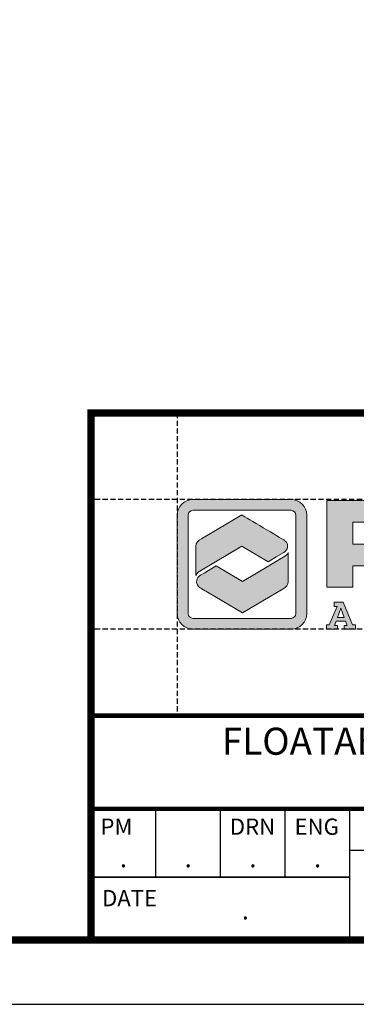
# Model space of a CAD drawing. Units: inches. Extents: x 888 to 2871, y 0 to 1283.
# Drawn here: x 2435 to 2581, y 0 to 427 of the extents above; entities that cross this region are included whole.
import ezdxf
from ezdxf.enums import TextEntityAlignment as Align

# ---------------------------------------------------------------- set-up
doc = ezdxf.new("R2010")
doc.units = ezdxf.units.IN
doc.header["$MEASUREMENT"] = 0
doc.linetypes.add('HIDDEN', pattern=[0.375, 0.25, -0.125])
for name, color, linetype in [('DIM', 1, 'Continuous'), ('Layer 1', 7, 'Continuous'), ('SHT', 1, 'Continuous')]:
    doc.layers.add(name, color=color, linetype=linetype)
doc.layers.add('NO PRINT', color=7, linetype='Continuous', plot=False)
doc.styles.add('COMPLEX', font='helv.shx')
doc.styles.add('SIMPLEX', font='simplex', dxfattribs={"width": 0.9})

# ---------------------------------------------------------------- blocks, each defined once
blk = doc.blocks.new('A$Cc76bf708')
at = {"layer": 'Layer 1', "true_color": 0x0092cb}
h = blk.add_hatch(color=142, dxfattribs=at)
h.dxf.hatch_style = 2
edge = h.paths.add_edge_path()
edge.add_spline(control_points=[(9.743, 4.2), (9.743, 4.2), (4.963, 4.2), (4.963, 4.2), (4.542, 4.2), (4.2, 4.542), (4.2, 4.963), (4.2, 4.963), (4.2, 9.743), (4.2, 9.743), (4.2, 10.164), (4.542, 10.506), (4.963, 10.506), (4.963, 10.506), (9.743, 10.506), (9.743, 10.506), (10.164, 10.506), (10.506, 10.164), (10.506, 9.743), (10.506, 9.743), (10.506, 4.963), (10.506, 4.963), (10.506, 4.542), (10.164, 4.2), (9.743, 4.2)], knot_values=[0, 0, 0, 0, 1, 1, 1, 2, 2, 2, 3, 3, 3, 4, 4, 4, 5, 5, 5, 6, 6, 6, 7, 7, 7, 8, 8, 8, 8], degree=3, periodic=0)
edge = h.paths.add_edge_path()
edge.add_spline(control_points=[(4.963, 9.979), (4.833, 9.979), (4.727, 9.873), (4.727, 9.743), (4.727, 9.743), (4.727, 4.963), (4.727, 4.963), (4.727, 4.833), (4.833, 4.727), (4.963, 4.727), (4.963, 4.727), (9.743, 4.727), (9.743, 4.727), (9.873, 4.727), (9.979, 4.833), (9.979, 4.963), (9.979, 4.963), (9.979, 9.743), (9.979, 9.743), (9.979, 9.873), (9.873, 9.979), (9.743, 9.979), (9.743, 9.979), (4.963, 9.979), (4.963, 9.979)], knot_values=[0, 0, 0, 0, 1, 1, 1, 2, 2, 2, 3, 3, 3, 4, 4, 4, 5, 5, 5, 6, 6, 6, 7, 7, 7, 8, 8, 8, 8], degree=3, periodic=0)
at = {"layer": 'Layer 1', "true_color": 0x004677}
h = blk.add_hatch(color=156, dxfattribs=at)
edge = h.paths.add_edge_path()
edge.add_spline(control_points=[(11.475, 6.25), (11.475, 6.25), (11.475, 10.449), (11.475, 10.449), (11.475, 10.449), (14.352, 10.449), (14.352, 10.449), (14.922, 10.449), (15.289, 10.438), (15.453, 10.415), (15.87, 10.36), (16.151, 10.226), (16.298, 10.014), (16.444, 9.802), (16.518, 9.423), (16.518, 8.877), (16.518, 8.358), (16.457, 7.994), (16.336, 7.785), (16.254, 7.643), (16.139, 7.536), (15.992, 7.462), (15.844, 7.388), (15.642, 7.337), (15.386, 7.308), (15.203, 7.287), (14.863, 7.277), (14.364, 7.277), (14.364, 7.277), (12.755, 7.277), (12.755, 7.277), (12.755, 7.277), (12.755, 6.25), (12.755, 6.25), (12.755, 6.25), (11.475, 6.25), (11.475, 6.25)], knot_values=[0, 0, 0, 0, 1, 1, 1, 2, 2, 2, 3, 3, 3, 4, 4, 4, 5, 5, 5, 6, 6, 6, 7, 7, 7, 8, 8, 8, 9, 9, 9, 10, 10, 10, 11, 11, 11, 12, 12, 12, 12], degree=3, periodic=0)
edge = h.paths.add_edge_path()
edge.add_spline(control_points=[(12.755, 8.326), (12.755, 8.326), (14.355, 8.326), (14.355, 8.326), (14.646, 8.328), (14.824, 8.333), (14.889, 8.339), (14.953, 8.345), (15.011, 8.361), (15.063, 8.388), (15.128, 8.423), (15.173, 8.476), (15.198, 8.546), (15.223, 8.617), (15.235, 8.727), (15.235, 8.877), (15.235, 9.027), (15.219, 9.137), (15.189, 9.206), (15.158, 9.276), (15.104, 9.326), (15.026, 9.357), (14.968, 9.38), (14.745, 9.394), (14.355, 9.4), (14.355, 9.4), (12.755, 9.4), (12.755, 9.4), (12.755, 9.4), (12.755, 8.326), (12.755, 8.326)], knot_values=[0, 0, 0, 0, 1, 1, 1, 2, 2, 2, 3, 3, 3, 4, 4, 4, 5, 5, 5, 6, 6, 6, 7, 7, 7, 8, 8, 8, 9, 9, 9, 10, 10, 10, 10], degree=3, periodic=0)
at = {"layer": 'Layer 1', "true_color": 0x0092cb}
h = blk.add_hatch(color=142, dxfattribs=at)
edge = h.paths.add_edge_path()
edge.add_spline(control_points=[(8.625, 7.475), (8.625, 7.475), (9.022, 7.713), (9.022, 7.713), (9.022, 7.713), (9.383, 7.929), (9.383, 7.929), (9.592, 8.055), (9.636, 8.293), (9.482, 8.463), (9.452, 8.495), (9.422, 8.52), (9.382, 8.544), (9.382, 8.544), (9.382, 8.544), (9.382, 8.544), (8.988, 8.778), (7.342, 9.755), (7.342, 9.755), (7.342, 9.755), (5.389, 8.595), (5.389, 8.595), (5.222, 8.528), (5.109, 8.391), (5.109, 8.235), (5.109, 8.235), (5.109, 6.811), (5.109, 6.81), (5.142, 6.922), (5.278, 7.009), (5.306, 7.026), (5.306, 7.026), (6.059, 7.473), (6.059, 7.473), (6.059, 7.473), (6.057, 7.474), (6.057, 7.474), (6.057, 7.474), (7.342, 8.238), (7.342, 8.238), (7.342, 8.238), (8.625, 7.475), (8.625, 7.475), (8.625, 7.475), (8.625, 7.475), (8.625, 7.475)], knot_values=[0, 0, 0, 0, 1, 1, 1, 2, 2, 2, 3, 3, 3, 4, 4, 4, 5, 5, 5, 6, 6, 6, 7, 7, 7, 8, 8, 8, 9, 9, 9, 10, 10, 10, 11, 11, 11, 12, 12, 12, 13, 13, 13, 14, 14, 14, 15, 15, 15, 15], degree=3, periodic=0)
at = {"layer": 'Layer 1', "true_color": 0x8fad15}
h = blk.add_hatch(color=54, dxfattribs=at)
edge = h.paths.add_edge_path()
edge.add_spline(control_points=[(9.434, 7.743), (9.434, 7.743), (8.654, 7.276), (8.654, 7.276), (8.654, 7.276), (8.656, 7.274), (8.656, 7.274), (8.656, 7.274), (7.371, 6.511), (7.371, 6.511), (7.371, 6.511), (6.088, 7.273), (6.088, 7.273), (6.088, 7.273), (5.507, 6.929), (5.507, 6.929), (5.507, 6.929), (5.341, 6.83), (5.341, 6.83), (5.124, 6.701), (5.078, 6.456), (5.236, 6.281), (5.261, 6.254), (5.285, 6.233), (5.316, 6.212), (5.34, 6.195), (5.366, 6.181), (5.394, 6.168), (5.394, 6.168), (7.371, 4.994), (7.371, 4.994), (7.371, 4.994), (9.35, 6.17), (9.35, 6.17), (9.502, 6.24), (9.604, 6.37), (9.604, 6.518), (9.604, 6.518), (9.604, 7.93), (9.604, 7.932), (9.599, 7.891), (9.55, 7.809), (9.434, 7.743), (9.434, 7.743), (9.434, 7.743), (9.434, 7.743)], knot_values=[0, 0, 0, 0, 1, 1, 1, 2, 2, 2, 3, 3, 3, 4, 4, 4, 5, 5, 5, 6, 6, 6, 7, 7, 7, 8, 8, 8, 9, 9, 9, 10, 10, 10, 11, 11, 11, 12, 12, 12, 13, 13, 13, 14, 14, 14, 15, 15, 15, 15], degree=3, periodic=0)
at = {"layer": 'Layer 1', "true_color": 0x004677}
h = blk.add_hatch(color=156, dxfattribs=at)
h.paths.add_polyline_path([(12.277, 5.516), (12.738, 4.412), (12.877, 4.412), (12.877, 4.202), (12.323, 4.202), (12.323, 4.386), (12.469, 4.386), (12.392, 4.583), (11.93, 4.583), (11.854, 4.386), (11.996, 4.386), (11.996, 4.202), (11.46, 4.202), (11.46, 4.412), (11.6, 4.412), (11.983, 5.306), (11.838, 5.306), (11.838, 5.516)])
h.paths.add_polyline_path([(12.162, 5.227), (11.994, 4.776), (12.329, 4.776), (12.163, 5.227)])
at = {"layer": 'Defpoints', "linetype": 'HIDDEN'}
for p, q in [((4.2, 14.706), (4.2, 0)), ((40.945, 10.506), (0, 10.506)), ((40.945, 4.2), (0, 4.2))]:
    blk.add_line(p, q, dxfattribs=at)
at = {"layer": 'Defpoints'}
blk.add_lwpolyline([(0, 14.706), (0, 0), (40.945, 0), (40.945, 14.706)], close=True, dxfattribs=at)
at = {"layer": 'Defpoints', "lineweight": 0}
for points in [[(12.277, 5.516), (12.738, 4.412), (12.877, 4.412), (12.877, 4.202), (12.323, 4.202), (12.323, 4.386), (12.469, 4.386), (12.392, 4.583), (11.93, 4.583), (11.854, 4.386), (11.996, 4.386), (11.996, 4.202), (11.46, 4.202), (11.46, 4.412), (11.6, 4.412), (11.983, 5.306), (11.838, 5.306), (11.838, 5.516), (12.277, 5.516)], [(12.162, 5.227), (11.994, 4.776), (12.329, 4.776), (12.163, 5.227), (12.162, 5.227)]]:
    blk.add_lwpolyline(points, dxfattribs=at)
for points, knots in [([(9.743, 4.2), (9.743, 4.2), (4.963, 4.2), (4.963, 4.2), (4.542, 4.2), (4.2, 4.542), (4.2, 4.963), (4.2, 4.963), (4.2, 9.743), (4.2, 9.743), (4.2, 10.164), (4.542, 10.506), (4.963, 10.506), (4.963, 10.506), (9.743, 10.506), (9.743, 10.506), (10.164, 10.506), (10.506, 10.164), (10.506, 9.743), (10.506, 9.743), (10.506, 4.963), (10.506, 4.963), (10.506, 4.542), (10.164, 4.2), (9.743, 4.2)], [0, 0, 0, 0, 1, 1, 1, 2, 2, 2, 3, 3, 3, 4, 4, 4, 5, 5, 5, 6, 6, 6, 7, 7, 7, 8, 8, 8, 8]), ([(11.475, 6.25), (11.475, 6.25), (11.475, 10.449), (11.475, 10.449), (11.475, 10.449), (14.352, 10.449), (14.352, 10.449), (14.922, 10.449), (15.289, 10.438), (15.453, 10.415), (15.87, 10.36), (16.151, 10.226), (16.298, 10.014), (16.444, 9.802), (16.518, 9.423), (16.518, 8.877), (16.518, 8.358), (16.457, 7.994), (16.336, 7.785), (16.254, 7.643), (16.139, 7.536), (15.992, 7.462), (15.844, 7.388), (15.642, 7.337), (15.386, 7.308), (15.203, 7.287), (14.863, 7.277), (14.364, 7.277), (14.364, 7.277), (12.755, 7.277), (12.755, 7.277), (12.755, 7.277), (12.755, 6.25), (12.755, 6.25), (12.755, 6.25), (11.475, 6.25), (11.475, 6.25)], [0, 0, 0, 0, 1, 1, 1, 2, 2, 2, 3, 3, 3, 4, 4, 4, 5, 5, 5, 6, 6, 6, 7, 7, 7, 8, 8, 8, 9, 9, 9, 10, 10, 10, 11, 11, 11, 12, 12, 12, 12]), ([(4.963, 9.979), (4.833, 9.979), (4.727, 9.873), (4.727, 9.743), (4.727, 9.743), (4.727, 4.963), (4.727, 4.963), (4.727, 4.833), (4.833, 4.727), (4.963, 4.727), (4.963, 4.727), (9.743, 4.727), (9.743, 4.727), (9.873, 4.727), (9.979, 4.833), (9.979, 4.963), (9.979, 4.963), (9.979, 9.743), (9.979, 9.743), (9.979, 9.873), (9.873, 9.979), (9.743, 9.979), (9.743, 9.979), (4.963, 9.979), (4.963, 9.979)], [0, 0, 0, 0, 1, 1, 1, 2, 2, 2, 3, 3, 3, 4, 4, 4, 5, 5, 5, 6, 6, 6, 7, 7, 7, 8, 8, 8, 8]), ([(8.625, 7.475), (8.625, 7.475), (9.022, 7.713), (9.022, 7.713), (9.022, 7.713), (9.383, 7.929), (9.383, 7.929), (9.592, 8.055), (9.636, 8.293), (9.482, 8.463), (9.452, 8.495), (9.422, 8.52), (9.382, 8.544), (9.382, 8.544), (9.382, 8.544), (9.382, 8.544), (8.988, 8.778), (7.342, 9.755), (7.342, 9.755), (7.342, 9.755), (5.389, 8.595), (5.389, 8.595), (5.222, 8.528), (5.109, 8.391), (5.109, 8.235), (5.109, 8.235), (5.109, 6.811), (5.109, 6.81), (5.142, 6.922), (5.278, 7.009), (5.306, 7.026), (5.306, 7.026), (6.059, 7.473), (6.059, 7.473), (6.059, 7.473), (6.057, 7.474), (6.057, 7.474), (6.057, 7.474), (7.342, 8.238), (7.342, 8.238), (7.342, 8.238), (8.625, 7.475), (8.625, 7.475), (8.625, 7.475), (8.625, 7.475), (8.625, 7.475)], [0, 0, 0, 0, 1, 1, 1, 2, 2, 2, 3, 3, 3, 4, 4, 4, 5, 5, 5, 6, 6, 6, 7, 7, 7, 8, 8, 8, 9, 9, 9, 10, 10, 10, 11, 11, 11, 12, 12, 12, 13, 13, 13, 14, 14, 14, 15, 15, 15, 15]), ([(12.755, 8.326), (12.755, 8.326), (14.355, 8.326), (14.355, 8.326), (14.646, 8.328), (14.824, 8.333), (14.889, 8.339), (14.953, 8.345), (15.011, 8.361), (15.063, 8.388), (15.128, 8.423), (15.173, 8.476), (15.198, 8.546), (15.223, 8.617), (15.235, 8.727), (15.235, 8.877), (15.235, 9.027), (15.219, 9.137), (15.189, 9.206), (15.158, 9.276), (15.104, 9.326), (15.026, 9.357), (14.968, 9.38), (14.745, 9.394), (14.355, 9.4), (14.355, 9.4), (12.755, 9.4), (12.755, 9.4), (12.755, 9.4), (12.755, 8.326), (12.755, 8.326)], [0, 0, 0, 0, 1, 1, 1, 2, 2, 2, 3, 3, 3, 4, 4, 4, 5, 5, 5, 6, 6, 6, 7, 7, 7, 8, 8, 8, 9, 9, 9, 10, 10, 10, 10]), ([(9.434, 7.743), (9.434, 7.743), (8.654, 7.276), (8.654, 7.276), (8.654, 7.276), (8.656, 7.274), (8.656, 7.274), (8.656, 7.274), (7.371, 6.511), (7.371, 6.511), (7.371, 6.511), (6.088, 7.273), (6.088, 7.273), (6.088, 7.273), (5.507, 6.929), (5.507, 6.929), (5.507, 6.929), (5.341, 6.83), (5.341, 6.83), (5.124, 6.701), (5.078, 6.456), (5.236, 6.281), (5.261, 6.254), (5.285, 6.233), (5.316, 6.212), (5.34, 6.195), (5.366, 6.181), (5.394, 6.168), (5.394, 6.168), (7.371, 4.994), (7.371, 4.994), (7.371, 4.994), (9.35, 6.17), (9.35, 6.17), (9.502, 6.24), (9.604, 6.37), (9.604, 6.518), (9.604, 6.518), (9.604, 7.93), (9.604, 7.932), (9.599, 7.891), (9.55, 7.809), (9.434, 7.743), (9.434, 7.743), (9.434, 7.743), (9.434, 7.743)], [0, 0, 0, 0, 1, 1, 1, 2, 2, 2, 3, 3, 3, 4, 4, 4, 5, 5, 5, 6, 6, 6, 7, 7, 7, 8, 8, 8, 9, 9, 9, 10, 10, 10, 11, 11, 11, 12, 12, 12, 13, 13, 13, 14, 14, 14, 15, 15, 15, 15])]:
    blk.add_open_spline(points, degree=3, knots=knots, dxfattribs=at)

msp = doc.modelspace()

# ---------------------------------------------------------------- linework, layer by layer
at = {"layer": 'NO PRINT', "linetype": 'Continuous'}
msp.add_line((2786.50625, 66.77523), (2578.62594, 66.77523), dxfattribs=at)
at = {"layer": 'NO PRINT'}
msp.add_lwpolyline([(2870.90418, 0), (2870.90418, 1282.97693), (888.12166, 1282.97693), (888.12166, 0)], close=True, dxfattribs=at)
at = {"layer": 'SHT', "color": 2, "linetype": 'Continuous', "const_width": 3.12054}
msp.add_lwpolyline([(2801.27487, 1255.03422), (957.75071, 1255.03422, 0.413911797), (927.18837, 1224.47188), (927.18845, 58.50504, 0.414213562), (957.75079, 27.94271), (2801.27505, 27.94271, 0.414213562), (2831.83739, 58.50504), (2831.83739, 1224.47188, 0.414210806), (2801.27497, 1255.03422)], format="xyb", dxfattribs=at)
at = {"layer": 'SHT', "color": 2, "linetype": 'Continuous'}
for points, const_width in [([(2831.83729, 256.66806), (2466.08752, 256.66806), (2466.08752, 27.94271)], 3.12054), ([(2831.83729, 125.30435), (2466.08752, 125.30435)], 1.90753), ([(2466.08752, 84.87268), (2831.83729, 84.87268)], 1.90753), ([(2494.22254, 55.19549), (2494.22254, 84.87268)], 0.63584), ([(2522.35757, 55.19549), (2522.35757, 84.87268)], 0.63584), ([(2550.4926, 55.19549), (2550.4926, 84.87268)], 0.63584), ([(2578.62594, 84.87268), (2578.62594, 27.94262)], 0.63584), ([(2466.08752, 55.19544), (2578.62594, 55.19544)], 0.63584)]:
    msp.add_lwpolyline(points, dxfattribs=dict(at, const_width=const_width))

# ---------------------------------------------------------------- block references
at = {"layer": 'DIM', "xscale": 8.932673599028998, "yscale": 8.932673599028998, "zscale": 8.932673599028998}
msp.add_blockref('A$Cc76bf708', (2466.08752, 125.30435), dxfattribs=at)

# ---------------------------------------------------------------- texts
at = {"layer": 'SHT'}
for s, height, style, p in [('FLOATABLE COLLECTION SCREEN', 11.7533604, 'COMPLEX', (2648.9624, 108.32908)), ('.', 8.22734, 'SIMPLEX', (2480.22818, 59.45608)), ('.', 8.22734, 'SIMPLEX', (2508.3632, 59.45608)), ('.', 8.22734, 'SIMPLEX', (2536.49823, 59.45608)), ('.', 8.22734, 'SIMPLEX', (2564.63326, 59.45608)), ('.', 8.22735, 'SIMPLEX', (2533.22859, 36.83082))]:
    msp.add_text(s, height=height, dxfattribs=dict(at, style=style)).set_placement(p, align=Align.CENTER)
at = {"layer": 'SHT', "style": 'SIMPLEX'}
for s, height, p in [('PM', 7.052005, (2470.22805, 73.59137)), ('DRN', 7.052005, (2526.4981, 73.59137)), ('ENG', 7.052005, (2554.63313, 73.59137)), ('DATE', 7.052016, (2470.93578, 42.56058))]:
    msp.add_text(s, height=height, dxfattribs=at).set_placement(p)

doc.saveas('drawing.dxf')
